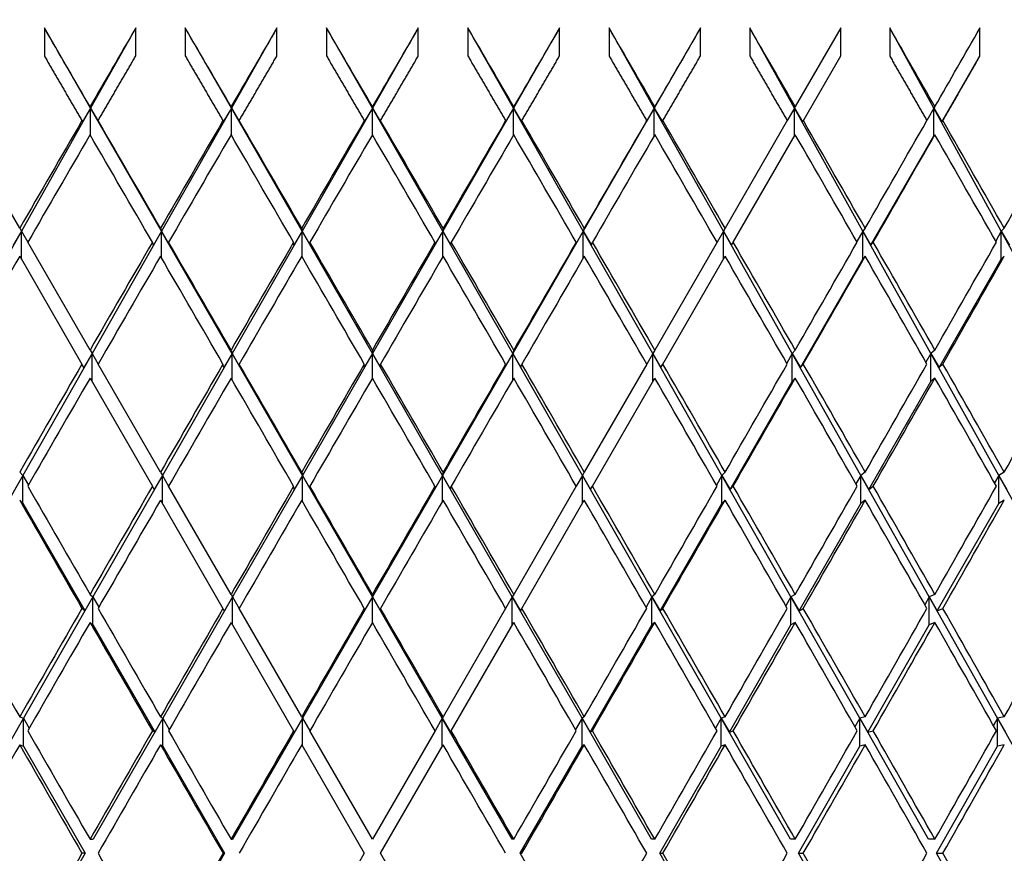
# Model space of a CAD drawing. Units: millimetres. Extents: x 0 to 835, y 0 to 1165.
# Drawn here: x 423 to 430, y 912 to 918 of the extents above; entities that cross this region are included whole.
import ezdxf
from ezdxf import colors
from ezdxf.entities.mleader import LeaderData, LeaderLine
from ezdxf.math import Vec2, Vec3

# ---------------------------------------------------------------- set-up
doc = ezdxf.new("R2010")
doc.units = ezdxf.units.MM
doc.layers.add('DV2_Défaut', color=7, linetype='Continuous')
doc.layers.add('Défaut', color=7, linetype='Continuous')

# ---------------------------------------------------------------- blocks, each defined once
blk = doc.blocks.new('_DOT')
at = {"color": 0}
blk.add_line((0, 0), (-1, 0), dxfattribs=at)
at = {"color": 0, "const_width": 0.333}
blk.add_lwpolyline([(-0.1665, 0, 1), (0.1665, 0, 1)], format="xyb", close=True, dxfattribs=at)
blk = doc.blocks.new('SE1')
at = {"layer": 'DV2_Défaut', "color": 7, "linetype": 'Continuous'}
for p, q in [((423.3483, 917.6623), (423.0178, 918.2353)), ((423.0178, 918.2353), (423.0178, 918.0353)), ((423.6708, 918.2353), (423.3483, 917.6623)), ((423.6708, 918.0353), (423.6708, 918.2353)), ((424.3536, 917.6623), (424.0241, 918.2353)), ((424.0241, 918.2353), (424.0241, 918.0353)), ((424.6791, 918.2353), (424.3536, 917.6623)), ((424.6791, 918.0353), (424.6791, 918.2353)), ((425.361, 917.6623), (425.0332, 918.2353)), ((425.0332, 918.2353), (425.0332, 918.0353)), ((425.6888, 918.2353), (425.361, 917.6623)), ((425.6888, 918.0353), (425.6888, 918.2353)), ((426.3683, 917.6623), (426.0428, 918.2353)), ((426.0428, 918.2353), (426.0428, 918.0353)), ((426.6978, 918.2353), (426.3683, 917.6623)), ((426.6978, 918.0353), (426.6978, 918.2353)), ((427.3737, 917.6623), (427.0512, 918.2353)), ((427.0512, 918.2353), (427.0512, 918.0353)), ((427.7041, 918.2353), (427.3737, 917.6623)), ((427.7041, 918.0353), (427.7041, 918.2353)), ((428.3749, 917.6623), (428.0561, 918.2353)), ((428.0561, 918.2353), (428.0561, 918.0353)), ((428.7057, 918.2353), (428.3812, 917.6732)), ((428.7057, 918.0353), (428.7057, 918.2353)), ((429.3701, 917.6623), (429.0555, 918.2353)), ((429.0555, 918.2353), (429.0555, 918.0353)), ((429.7006, 918.0353), (429.7006, 918.2353)), ((428.4389, 917.5732), (428.7057, 918.0353)), ((429.4289, 917.5641), (429.7006, 918.0353)), ((423.3441, 917.6732), (423.3483, 917.6623)), ((424.3515, 917.6732), (424.3536, 917.6623)), ((425.361, 917.6732), (425.361, 917.6623)), ((426.3704, 917.6732), (426.3683, 917.6623)), ((427.3779, 917.6732), (427.3737, 917.6623)), ((428.3812, 917.6732), (428.3749, 917.6623)), ((429.3785, 917.6732), (429.3701, 917.6623)), ((423.3483, 917.6623), (422.854, 916.7842)), ((423.3483, 917.6623), (423.2895, 917.5641)), ((423.3483, 917.466), (423.3483, 917.6623)), ((423.3483, 917.6623), (423.4056, 917.5641)), ((423.8548, 916.7842), (423.3483, 917.6623)), ((424.3536, 917.6623), (423.8548, 916.7842)), ((424.3536, 917.6623), (424.2951, 917.5641)), ((424.3536, 917.4696), (424.3536, 917.6623)), ((424.3536, 917.6623), (424.4115, 917.5641)), ((424.8586, 916.7842), (424.3536, 917.6623)), ((425.361, 917.6623), (424.8586, 916.7842)), ((425.361, 917.6623), (425.3027, 917.5641)), ((425.361, 917.4732), (425.361, 917.6623)), ((425.361, 917.6623), (425.4192, 917.5641)), ((425.8634, 916.7842), (425.361, 917.6623)), ((426.3683, 917.6623), (425.8634, 916.7842)), ((426.3683, 917.6623), (426.3105, 917.5641)), ((426.3683, 917.4696), (426.3683, 917.6623)), ((426.3683, 917.6623), (426.4269, 917.5641)), ((426.8672, 916.7842), (426.3683, 917.6623)), ((427.3737, 917.6623), (426.8672, 916.7842)), ((427.3737, 917.6623), (427.3163, 917.5641)), ((427.3737, 917.466), (427.3737, 917.6623)), ((427.3737, 917.6623), (427.4324, 917.5641)), ((427.8679, 916.7842), (427.3737, 917.6623)), ((428.3749, 917.6623), (428.3235, 917.5732)), ((428.3749, 917.4623), (428.3749, 917.6623)), ((428.3749, 917.6623), (428.4337, 917.5641)), ((428.8637, 916.7842), (428.3749, 917.6623)), ((429.3701, 917.6623), (429.3203, 917.5747)), ((429.3701, 917.4623), (429.3701, 917.6623)), ((429.3701, 917.6623), (429.4289, 917.5641)), ((429.8523, 916.7842), (429.3701, 917.6623)), ((422.8418, 916.8054), (422.3985, 917.5732)), ((423.2895, 917.5641), (423.2861, 917.5732)), ((423.4056, 917.5641), (423.4021, 917.5732)), ((424.2951, 917.5641), (424.2933, 917.5732)), ((424.4115, 917.5641), (424.4097, 917.5732)), ((425.3027, 917.5641), (425.3027, 917.5732)), ((425.4192, 917.5641), (425.4192, 917.5732)), ((426.3105, 917.5641), (426.3122, 917.5732)), ((426.4269, 917.5641), (426.4286, 917.5732)), ((427.3163, 917.5641), (427.3198, 917.5732)), ((427.4324, 917.5641), (427.4359, 917.5732)), ((428.3235, 917.5732), (427.8802, 916.8054)), ((428.4337, 917.5641), (428.4389, 917.5732)), ((429.4289, 917.5641), (429.4358, 917.5732)), ((427.9379, 916.7053), (428.3812, 917.4732)), ((428.9221, 916.6854), (429.3701, 917.4623)), ((429.3785, 917.4732), (429.3701, 917.4623)), ((422.854, 916.7842), (422.3622, 915.9105)), ((422.854, 916.7842), (422.7955, 916.6854)), ((422.8418, 916.8054), (422.854, 916.7842)), ((422.854, 916.7842), (422.8995, 916.7053)), ((422.854, 916.5842), (422.854, 916.7842)), ((423.8548, 916.7842), (423.3584, 915.9105)), ((423.8548, 916.7842), (423.7964, 916.6854)), ((423.8474, 916.8054), (423.8548, 916.7842)), ((424.3587, 915.9105), (423.8548, 916.7842)), ((423.8548, 916.7842), (423.9123, 916.6854)), ((423.8548, 916.5927), (423.8548, 916.7842)), ((424.8586, 916.7842), (424.3587, 915.9105)), ((424.8586, 916.7842), (424.8003, 916.6854)), ((424.8561, 916.8054), (424.8586, 916.7842)), ((425.361, 915.9105), (424.8586, 916.7842)), ((424.8586, 916.7842), (424.9165, 916.6854)), ((424.8586, 916.6011), (424.8586, 916.7842)), ((425.8634, 916.7842), (425.361, 915.9105)), ((425.8634, 916.7842), (425.8054, 916.6854)), ((425.8658, 916.8054), (425.8634, 916.7842)), ((426.3633, 915.9105), (425.8634, 916.7842)), ((425.8634, 916.7842), (425.9216, 916.6854)), ((425.8634, 916.6011), (425.8634, 916.7842)), ((426.8672, 916.7842), (426.3633, 915.9105)), ((426.8672, 916.7842), (426.8097, 916.6854)), ((426.8745, 916.8054), (426.8672, 916.7842)), ((427.3635, 915.9105), (426.8672, 916.7842)), ((426.8672, 916.7842), (426.9256, 916.6854)), ((426.8672, 916.5927), (426.8672, 916.7842)), ((427.8679, 916.7842), (427.8224, 916.7053)), ((427.8802, 916.8054), (427.8679, 916.7842)), ((428.3597, 915.9105), (427.8679, 916.7842)), ((427.8679, 916.7842), (427.9264, 916.6854)), ((427.8679, 916.5842), (427.8679, 916.7842)), ((428.8637, 916.7842), (428.821, 916.7094)), ((428.8808, 916.8054), (428.8637, 916.7842)), ((429.3499, 915.9105), (428.8637, 916.7842)), ((428.8637, 916.7842), (428.9221, 916.6854)), ((428.8637, 916.5842), (428.8637, 916.7842)), ((429.8523, 916.7842), (429.8126, 916.7136)), ((429.8742, 916.8054), (429.8523, 916.7842)), ((430.3321, 915.9105), (429.8523, 916.7842)), ((429.8523, 916.7842), (429.9106, 916.6854)), ((429.8523, 916.5842), (429.8523, 916.7842)), ((423.3441, 915.9353), (422.8995, 916.7053)), ((423.7964, 916.6854), (423.7895, 916.7053)), ((423.9123, 916.6854), (423.9054, 916.7053)), ((424.8003, 916.6854), (424.798, 916.7053)), ((424.9165, 916.6854), (424.9142, 916.7053)), ((425.8054, 916.6854), (425.8077, 916.7053)), ((425.9216, 916.6854), (425.9239, 916.7053)), ((426.8097, 916.6854), (426.8166, 916.7053)), ((426.9256, 916.6854), (426.9325, 916.7053)), ((427.8224, 916.7053), (427.3779, 915.9353)), ((427.9264, 916.6854), (427.9379, 916.7053)), ((428.9221, 916.6854), (428.9381, 916.7053)), ((422.8418, 916.6054), (423.2864, 915.8353)), ((427.4356, 915.8353), (427.8802, 916.6054)), ((428.4179, 915.8113), (428.8637, 916.5842)), ((428.8808, 916.6054), (428.8637, 916.5842)), ((429.4079, 915.8113), (429.8523, 916.5842)), ((429.8742, 916.6054), (429.8523, 916.5842)), ((423.3584, 915.9105), (422.8641, 915.0403)), ((423.3584, 915.9105), (423.3002, 915.8113)), ((423.3441, 915.9353), (423.3584, 915.9105)), ((423.3584, 915.9105), (423.4018, 915.8353)), ((423.3584, 915.7105), (423.3584, 915.9105)), ((424.3587, 915.9105), (423.8608, 915.0403)), ((424.3587, 915.9105), (424.3006, 915.8113)), ((424.3515, 915.9353), (424.3587, 915.9105)), ((424.8606, 915.0403), (424.3587, 915.9105)), ((424.3587, 915.9105), (424.4164, 915.8113)), ((424.3587, 915.7229), (424.3587, 915.9105)), ((425.361, 915.9105), (424.8606, 915.0403)), ((425.361, 915.9105), (425.303, 915.8113)), ((425.361, 915.9353), (425.361, 915.9105)), ((425.8614, 915.0403), (425.361, 915.9105)), ((425.361, 915.9105), (425.4189, 915.8113)), ((425.361, 915.7353), (425.361, 915.9105)), ((426.3633, 915.9105), (425.8614, 915.0403)), ((426.3633, 915.9105), (426.3056, 915.8113)), ((426.3704, 915.9353), (426.3633, 915.9105)), ((426.8611, 915.0403), (426.3633, 915.9105)), ((426.3633, 915.9105), (426.4214, 915.8113)), ((426.3633, 915.7229), (426.3633, 915.9105)), ((427.3635, 915.9105), (427.3201, 915.8353)), ((427.3779, 915.9353), (427.3635, 915.9105)), ((427.8578, 915.0403), (427.3635, 915.9105)), ((427.3635, 915.9105), (427.4217, 915.8113)), ((427.3635, 915.7105), (427.3635, 915.9105)), ((428.3597, 915.9105), (428.3202, 915.8414)), ((428.3812, 915.9353), (428.3597, 915.9105)), ((428.8495, 915.0403), (428.3597, 915.9105)), ((428.3597, 915.9105), (428.4179, 915.8113)), ((428.3597, 915.7105), (428.3597, 915.9105)), ((429.3499, 915.9105), (429.3144, 915.8477)), ((429.3785, 915.9353), (429.3499, 915.9105)), ((429.8342, 915.0403), (429.3499, 915.9105)), ((429.3499, 915.9105), (429.4079, 915.8113)), ((429.3499, 915.7105), (429.3499, 915.9105)), ((423.3002, 915.8113), (423.2864, 915.8353)), ((423.8474, 915.0635), (423.4018, 915.8353)), ((424.3006, 915.8113), (424.2936, 915.8353)), ((424.4164, 915.8113), (424.4094, 915.8353)), ((425.303, 915.8113), (425.303, 915.8353)), ((425.4189, 915.8113), (425.4189, 915.8353)), ((426.3056, 915.8113), (426.3125, 915.8353)), ((426.4214, 915.8113), (426.4283, 915.8353)), ((427.3201, 915.8353), (426.8745, 915.0635)), ((427.4217, 915.8113), (427.4356, 915.8353)), ((428.4179, 915.8113), (428.4387, 915.8353)), ((429.4079, 915.8113), (429.4355, 915.8353)), ((423.3441, 915.7353), (423.7897, 914.9635)), ((426.9323, 914.9635), (427.3779, 915.7353)), ((427.9158, 914.9407), (428.3597, 915.7105)), ((428.3812, 915.7353), (428.3597, 915.7105)), ((428.9073, 914.9407), (429.3499, 915.7105)), ((429.3785, 915.7353), (429.3499, 915.7105)), ((422.8641, 915.0403), (422.3713, 914.1727)), ((422.8641, 915.0403), (422.8062, 914.9407)), ((422.8418, 915.0635), (422.8641, 915.0403)), ((422.8641, 915.0403), (422.9037, 914.9712)), ((422.8641, 914.8403), (422.8641, 915.0403)), ((423.8608, 915.0403), (423.3645, 914.1727)), ((423.8608, 915.0403), (423.8028, 914.9407)), ((423.8474, 915.0635), (423.8608, 915.0403)), ((423.8608, 915.0403), (423.9052, 914.9635)), ((423.8608, 914.8403), (423.8608, 915.0403)), ((424.8606, 915.0403), (424.3617, 914.1727)), ((424.8606, 915.0403), (424.8027, 914.9407)), ((424.8561, 915.0635), (424.8606, 915.0403)), ((425.361, 914.1727), (424.8606, 915.0403)), ((424.8606, 915.0403), (424.9184, 914.9407)), ((424.8606, 914.8558), (424.8606, 915.0403)), ((425.8614, 915.0403), (425.361, 914.1727)), ((425.8614, 915.0403), (425.8036, 914.9407)), ((425.8658, 915.0635), (425.8614, 915.0403)), ((426.3602, 914.1727), (425.8614, 915.0403)), ((425.8614, 915.0403), (425.9193, 914.9407)), ((425.8614, 914.8558), (425.8614, 915.0403)), ((426.8611, 915.0403), (426.8168, 914.9635)), ((426.8745, 915.0635), (426.8611, 915.0403)), ((427.3575, 914.1727), (426.8611, 915.0403)), ((426.8611, 915.0403), (426.9191, 914.9407)), ((426.8611, 914.8403), (426.8611, 915.0403)), ((427.8578, 915.0403), (427.8182, 914.9712)), ((427.8802, 915.0635), (427.8578, 915.0403)), ((428.3507, 914.1727), (427.8578, 915.0403)), ((427.8578, 915.0403), (427.9158, 914.9407)), ((427.8578, 914.8403), (427.8578, 915.0403)), ((428.8495, 915.0403), (428.8147, 914.979)), ((428.8808, 915.0635), (428.8495, 915.0403)), ((429.3379, 914.1727), (428.8495, 915.0403)), ((428.8495, 915.0403), (428.9073, 914.9407)), ((428.8495, 914.8403), (428.8495, 915.0403)), ((429.8342, 915.0403), (429.8043, 914.9869)), ((429.8742, 915.0635), (429.8342, 915.0403)), ((430.3171, 914.1727), (429.8342, 915.0403)), ((429.8342, 915.0403), (429.8917, 914.9407)), ((429.8342, 914.8403), (429.8342, 915.0403)), ((423.8028, 914.9407), (423.7897, 914.9635)), ((424.3515, 914.1904), (423.9052, 914.9635)), ((424.8027, 914.9407), (424.7983, 914.9635)), ((424.9184, 914.9407), (424.914, 914.9635)), ((425.8036, 914.9407), (425.808, 914.9635)), ((425.9193, 914.9407), (425.9237, 914.9635)), ((426.8168, 914.9635), (426.3704, 914.1904)), ((426.9191, 914.9407), (426.9323, 914.9635)), ((427.9158, 914.9407), (427.9377, 914.9635)), ((428.9073, 914.9407), (428.9379, 914.9635)), ((422.8418, 914.8635), (422.8641, 914.8403)), ((423.8474, 914.8635), (424.2938, 914.0904)), ((426.4282, 914.0904), (426.8745, 914.8635)), ((427.8802, 914.8635), (427.8578, 914.8403)), ((428.8808, 914.8635), (428.8495, 914.8403)), ((429.8742, 914.8635), (429.8342, 914.8403)), ((422.8641, 914.8403), (423.3067, 914.0729)), ((427.4153, 914.0729), (427.8578, 914.8403)), ((428.4083, 914.0729), (428.8495, 914.8403)), ((429.3952, 914.0729), (429.8342, 914.8403)), ((423.3645, 914.1727), (422.8691, 913.3069)), ((423.3645, 914.1727), (423.3067, 914.0729)), ((423.3441, 914.1904), (423.3645, 914.1727)), ((423.3645, 914.1727), (423.4067, 914.0992)), ((423.3645, 913.9727), (423.3645, 914.1727)), ((424.3617, 914.1727), (423.8639, 913.3069)), ((424.3617, 914.1727), (424.3039, 914.0729)), ((424.3515, 914.1904), (424.3617, 914.1727)), ((424.3617, 914.1727), (424.4093, 914.0904)), ((424.3617, 913.9727), (424.3617, 914.1727)), ((425.361, 914.1727), (424.8616, 913.3069)), ((425.361, 914.1727), (425.3032, 914.0729)), ((425.361, 914.1904), (425.361, 914.1727)), ((425.8603, 913.3069), (425.361, 914.1727)), ((425.361, 914.1727), (425.4188, 914.0729)), ((425.361, 913.9904), (425.361, 914.1727)), ((426.3602, 914.1727), (426.3127, 914.0904)), ((426.3704, 914.1904), (426.3602, 914.1727)), ((426.8581, 913.3069), (426.3602, 914.1727)), ((426.3602, 914.1727), (426.4181, 914.0729)), ((426.3602, 913.9727), (426.3602, 914.1727)), ((427.3575, 914.1727), (427.3152, 914.0992)), ((427.3779, 914.1904), (427.3575, 914.1727)), ((427.8528, 913.3069), (427.3575, 914.1727)), ((427.3575, 914.1727), (427.4153, 914.0729)), ((427.3575, 913.9727), (427.3575, 914.1727)), ((428.3507, 914.1727), (428.3138, 914.1081)), ((428.3812, 914.1904), (428.3507, 914.1727)), ((428.8425, 913.3069), (428.3507, 914.1727)), ((428.3507, 914.1727), (428.4083, 914.0729)), ((428.3507, 913.9727), (428.3507, 914.1727)), ((429.3379, 914.1727), (429.3064, 914.1171)), ((429.3785, 914.1904), (429.3379, 914.1727)), ((429.8252, 913.3069), (429.3379, 914.1727)), ((429.3379, 914.1727), (429.3952, 914.0729)), ((429.3379, 913.9727), (429.3379, 914.1727)), ((423.3067, 914.0729), (423.2865, 914.0904)), ((424.3039, 914.0729), (424.2938, 914.0904)), ((424.8561, 913.3164), (424.4093, 914.0904)), ((425.3032, 914.0729), (425.3032, 914.0904)), ((425.4188, 914.0729), (425.4188, 914.0904)), ((426.3127, 914.0904), (425.8658, 913.3164)), ((426.4181, 914.0729), (426.4282, 914.0904)), ((427.4153, 914.0729), (427.4354, 914.0904)), ((428.4083, 914.0729), (428.4385, 914.0904)), ((429.3952, 914.0729), (429.4354, 914.0904)), ((423.3441, 913.9904), (423.3645, 913.9727)), ((423.3645, 913.9727), (423.8062, 913.207)), ((424.3515, 913.9904), (424.7984, 913.2164)), ((425.9236, 913.2164), (426.3704, 913.9904)), ((426.9158, 913.207), (427.3575, 913.9727)), ((427.3779, 913.9904), (427.3575, 913.9727)), ((427.9103, 913.207), (428.3507, 913.9727)), ((428.3812, 913.9904), (428.3507, 913.9727)), ((428.8998, 913.207), (429.3379, 913.9727)), ((429.3785, 913.9904), (429.3379, 913.9727)), ((422.8691, 913.3069), (422.3743, 912.442)), ((422.8691, 913.3069), (422.8116, 913.207)), ((422.8418, 913.3164), (422.8691, 913.3069)), ((422.8691, 913.3069), (422.9101, 913.2354)), ((422.8691, 913.1069), (422.8691, 913.3069)), ((423.8639, 913.3069), (423.3665, 912.442)), ((423.8639, 913.3069), (423.8062, 913.207)), ((423.8474, 913.3164), (423.8639, 913.3069)), ((423.8639, 913.3069), (423.9105, 913.2259)), ((423.8639, 913.1069), (423.8639, 913.3069)), ((424.8616, 913.3069), (424.3627, 912.442)), ((424.8616, 913.3069), (424.8038, 913.207)), ((424.8561, 913.3164), (424.8616, 913.3069)), ((424.8616, 913.3069), (424.9139, 913.2164)), ((424.8616, 913.1069), (424.8616, 913.3069)), ((425.8603, 913.3069), (425.8081, 913.2164)), ((425.8658, 913.3164), (425.8603, 913.3069)), ((426.3592, 912.442), (425.8603, 913.3069)), ((425.8603, 913.3069), (425.9181, 913.207)), ((425.8603, 913.1069), (425.8603, 913.3069)), ((426.8581, 913.3069), (426.8114, 913.2259)), ((426.8745, 913.3164), (426.8581, 913.3069)), ((427.3554, 912.442), (426.8581, 913.3069)), ((426.8581, 913.3069), (426.9158, 913.207)), ((426.8581, 913.1069), (426.8581, 913.3069)), ((427.8528, 913.3069), (427.8119, 913.2354)), ((427.8802, 913.3164), (427.8528, 913.3069)), ((428.3477, 912.442), (427.8528, 913.3069)), ((427.8528, 913.3069), (427.9103, 913.207)), ((427.8528, 913.1069), (427.8528, 913.3069)), ((428.8425, 913.3069), (428.8073, 913.2451)), ((428.8808, 913.3164), (428.8425, 913.3069)), ((429.3339, 912.442), (428.8425, 913.3069)), ((428.8425, 913.3069), (428.8998, 913.207)), ((428.8425, 913.1069), (428.8425, 913.3069)), ((429.8252, 913.3069), (429.7959, 913.2548)), ((429.8742, 913.3164), (429.8252, 913.3069)), ((430.3121, 912.442), (429.8252, 913.3069)), ((429.8252, 913.3069), (429.882, 913.207)), ((429.8252, 913.1069), (429.8252, 913.3069)), ((423.8062, 913.207), (423.7898, 913.2164)), ((424.8038, 913.207), (424.7984, 913.2164)), ((425.361, 912.442), (424.9139, 913.2164)), ((425.8081, 913.2164), (425.361, 912.442)), ((425.9181, 913.207), (425.9236, 913.2164)), ((426.9158, 913.207), (426.9321, 913.2164)), ((427.9103, 913.207), (427.9376, 913.2164)), ((428.8998, 913.207), (428.9378, 913.2164)), ((422.8418, 913.1164), (422.8691, 913.1069)), ((422.8691, 913.1069), (423.309, 912.342)), ((423.8474, 913.1164), (423.8639, 913.1069)), ((423.8639, 913.1069), (424.3051, 912.342)), ((424.8561, 913.1164), (425.3032, 912.342)), ((425.4187, 912.342), (425.8658, 913.1164)), ((426.4169, 912.342), (426.8581, 913.1069)), ((426.8745, 913.1164), (426.8581, 913.1069)), ((427.413, 912.342), (427.8528, 913.1069)), ((427.8802, 913.1164), (427.8528, 913.1069)), ((428.4049, 912.342), (428.8425, 913.1069)), ((428.8808, 913.1164), (428.8425, 913.1069)), ((429.3907, 912.342), (429.8252, 913.1069)), ((429.8742, 913.1164), (429.8252, 913.1069)), ((423.3441, 912.442), (423.3665, 912.442)), ((424.3515, 912.442), (424.3627, 912.442)), ((426.3704, 912.442), (426.3592, 912.442)), ((427.3779, 912.442), (427.3554, 912.442)), ((428.3812, 912.442), (428.3477, 912.442)), ((429.3785, 912.442), (429.3339, 912.442)), ((423.309, 912.342), (422.8691, 911.577)), ((423.309, 912.342), (423.2866, 912.342)), ((424.3051, 912.342), (423.8639, 911.577)), ((424.3051, 912.342), (424.2938, 912.342)), ((425.3032, 912.342), (424.8561, 911.5675)), ((425.8658, 911.5675), (425.4187, 912.342)), ((426.8581, 911.577), (426.4169, 912.342)), ((426.4169, 912.342), (426.4281, 912.342)), ((427.8528, 911.577), (427.413, 912.342)), ((427.413, 912.342), (427.4354, 912.342)), ((428.8425, 911.577), (428.4049, 912.342)), ((428.4049, 912.342), (428.4384, 912.342)), ((429.8252, 911.577), (429.3907, 912.342)), ((429.3907, 912.342), (429.4353, 912.342))]:
    blk.add_line(p, q, dxfattribs=at)
for centre, radius, start, end in [((29.1141, 686.5822), 460.4532, 29.624491, 29.735219), ((1090.8819, 529.9519), 770.2246, 150.0836114, 150.1500164), ((-240.16, 529.9519), 770.2246, 29.8499836, 29.9163886)]:
    blk.add_arc(centre, radius, start, end, dxfattribs=at)
for centre, major_axis, ratio, start_param, end_param in [((425.361, 912.442), (-22.4873, 38.9687), 0.019434, -1.447371, -1.432801), ((425.361, 912.442), (22.1794, 38.9114), 0.097266, 1.476971, 1.491541), ((425.361, 912.442), (-22.449, 38.9614), 0.038874, -1.458551, -1.443981), ((425.361, 912.442), (22.2953, 38.9325), 0.077785, 1.466102, 1.480672), ((425.361, 912.442), (-22.385, 38.9493), 0.058322, -1.469663, -1.455093), ((425.361, 912.442), (22.385, 38.9493), 0.058322, 1.455093, 1.469663), ((425.361, 912.442), (-22.2953, 38.9325), 0.077785, -1.480672, -1.466102), ((425.361, 912.442), (22.449, 38.9614), 0.038874, 1.443981, 1.458551), ((425.361, 912.442), (-22.1794, 38.9114), 0.097266, -1.491541, -1.476971), ((425.361, 912.442), (22.4873, 38.9687), 0.019434, 1.432801, 1.447371), ((425.361, 912.442), (-22.0371, 38.8861), 0.116768, -1.502234, -1.487664), ((425.361, 912.442), (-21.8678, 38.857), 0.136294, -1.51271, -1.49814), ((425.361, 912.442), (22.4872, 38.9687), 0.019434, -1.424942, -1.410372), ((425.361, 912.442), (22.1794, 38.9114), 0.097266, 1.494131, 1.513981), ((425.361, 912.442), (-22.4873, 38.9687), 0.019434, -1.469811, -1.44996), ((425.361, 912.442), (22.2953, 38.9325), 0.077785, 1.483261, 1.503112), ((425.361, 912.442), (-22.449, 38.9614), 0.038874, -1.480991, -1.461141), ((425.361, 912.442), (22.385, 38.9493), 0.058322, 1.472253, 1.492103), ((425.361, 912.442), (-22.385, 38.9493), 0.058322, -1.492103, -1.472253), ((425.361, 912.442), (22.449, 38.9614), 0.038874, 1.461141, 1.480991), ((425.361, 912.442), (-22.2953, 38.9325), 0.077785, -1.503112, -1.483261), ((425.361, 912.442), (22.4873, 38.9687), 0.019434, 1.44996, 1.469811), ((425.361, 912.442), (-22.1794, 38.9114), 0.097266, -1.513981, -1.494131), ((425.361, 912.442), (-22.0371, 38.8861), 0.116768, -1.524674, -1.504823), ((425.361, 912.442), (22.4873, 38.9687), 0.019434, -1.447382, -1.427532), ((425.361, 912.442), (-21.8678, 38.857), 0.136294, -1.53515, -1.515299), ((425.361, 912.442), (22.449, 38.9614), 0.038874, -1.436202, -1.416351), ((425.361, 912.242), (22.1794, 38.9114), 0.097266, 1.491541, 1.511399), ((425.361, 912.242), (-22.4873, 38.9687), 0.019434, -1.467229, -1.447371), ((425.361, 912.242), (22.2953, 38.9325), 0.077785, 1.480672, 1.50053), ((425.361, 912.242), (-22.449, 38.9614), 0.038874, -1.478409, -1.458551), ((425.361, 912.242), (22.385, 38.9493), 0.058322, 1.469663, 1.489521), ((425.361, 912.242), (-22.385, 38.9493), 0.058322, -1.489521, -1.469663), ((425.361, 912.242), (22.449, 38.9614), 0.038874, 1.458551, 1.478409), ((425.361, 912.242), (-22.2953, 38.9325), 0.077785, -1.50053, -1.480672), ((425.361, 912.242), (22.4873, 38.9687), 0.019434, 1.447371, 1.467229), ((425.361, 912.242), (-22.1794, 38.9114), 0.097266, -1.511399, -1.491541), ((425.361, 912.242), (-22.0371, 38.8861), 0.116768, -1.522091, -1.502234), ((425.361, 912.242), (22.4873, 38.9687), 0.019434, -1.4448, -1.424942), ((425.361, 912.242), (-21.8678, 38.857), 0.136294, -1.532568, -1.51271), ((425.361, 912.442), (22.2953, 38.9325), 0.077785, 1.505694, 1.525552), ((425.361, 912.442), (-22.4873, 38.9687), 0.019434, -1.492251, -1.472393), ((425.361, 912.442), (22.385, 38.9493), 0.058322, 1.494686, 1.514543), ((425.361, 912.442), (-22.449, 38.9614), 0.038874, -1.503431, -1.483573), ((425.361, 912.442), (22.449, 38.9614), 0.038874, 1.483573, 1.503431), ((425.361, 912.442), (-22.385, 38.9493), 0.058322, -1.514543, -1.494686), ((425.361, 912.442), (22.4873, 38.9687), 0.019434, 1.472393, 1.492251), ((425.361, 912.442), (-22.2953, 38.9325), 0.077785, -1.525552, -1.505694), ((425.361, 912.442), (-22.1794, 38.9114), 0.097266, -1.536421, -1.516563), ((425.361, 912.442), (22.4873, 38.9687), 0.019434, -1.469822, -1.449965), ((425.361, 912.442), (-22.0371, 38.8861), 0.116768, -1.547114, -1.527256), ((425.361, 912.442), (22.449, 38.9614), 0.038874, -1.458642, -1.438784), ((425.361, 912.242), (22.1794, 38.9114), 0.097266, 1.513981, 1.533845), ((425.361, 912.242), (22.2953, 38.9325), 0.077785, 1.503112, 1.522976), ((425.361, 912.242), (-22.4872, 38.9687), 0.019434, -1.489674, -1.469811), ((425.361, 912.242), (22.385, 38.9493), 0.058322, 1.492103, 1.511967), ((425.361, 912.242), (-22.449, 38.9614), 0.038874, -1.500855, -1.480991), ((425.361, 912.242), (22.449, 38.9614), 0.038874, 1.480991, 1.500855), ((425.361, 912.242), (-22.385, 38.9493), 0.058322, -1.511967, -1.492103), ((425.361, 912.242), (22.4873, 38.9687), 0.019434, 1.469811, 1.489674), ((425.361, 912.242), (-22.2953, 38.9325), 0.077785, -1.522976, -1.503112), ((425.361, 912.242), (-22.1794, 38.9114), 0.097266, -1.533845, -1.513981), ((425.361, 912.242), (22.4873, 38.9687), 0.019434, -1.467246, -1.447382), ((425.361, 912.242), (-22.0371, 38.8861), 0.116768, -1.544537, -1.524674), ((425.361, 912.242), (22.449, 38.9614), 0.038874, -1.456066, -1.436202), ((425.361, 912.442), (22.2953, 38.9325), 0.077785, 1.528128, 1.547992), ((425.361, 912.442), (22.385, 38.9493), 0.058322, 1.51712, 1.536983), ((425.361, 912.442), (-22.4873, 38.9687), 0.019434, -1.514691, -1.494827), ((425.361, 912.442), (22.449, 38.9614), 0.038874, 1.506008, 1.525871), ((425.361, 912.442), (-22.449, 38.9614), 0.038874, -1.525871, -1.506008), ((425.361, 912.442), (22.4873, 38.9687), 0.019434, 1.494827, 1.514691), ((425.361, 912.442), (-22.385, 38.9493), 0.058322, -1.536983, -1.51712), ((425.361, 912.442), (-22.2953, 38.9325), 0.077785, -1.547992, -1.528128), ((425.361, 912.442), (22.4873, 38.9687), 0.019434, -1.492262, -1.472399), ((425.361, 912.442), (-22.1794, 38.9114), 0.097266, -1.558861, -1.538998), ((425.361, 912.442), (22.449, 38.9614), 0.038874, -1.481082, -1.461218), ((425.361, 912.442), (-22.0371, 38.8861), 0.116768, 4.713632, 4.733495), ((425.361, 912.442), (22.385, 38.9493), 0.058322, -1.46997, -1.450106), ((425.361, 912.242), (22.2953, 38.9325), 0.077785, 1.525552, 1.54542), ((425.361, 912.242), (22.385, 38.9493), 0.058322, 1.514543, 1.534411), ((425.361, 912.242), (-22.4873, 38.9687), 0.019434, -1.512119, -1.492251), ((425.361, 912.242), (22.449, 38.9614), 0.038874, 1.503431, 1.523299), ((425.361, 912.242), (-22.449, 38.9614), 0.038874, -1.523299, -1.503431), ((425.361, 912.242), (22.4873, 38.9687), 0.019434, 1.492251, 1.512119), ((425.361, 912.242), (-22.385, 38.9493), 0.058322, -1.534411, -1.514543), ((425.361, 912.242), (-22.2953, 38.9325), 0.077785, -1.54542, -1.525552), ((425.361, 912.242), (22.4873, 38.9687), 0.019434, -1.48969, -1.469822), ((425.361, 912.242), (-22.1794, 38.9114), 0.097266, -1.556289, -1.536421), ((425.361, 912.242), (22.449, 38.9614), 0.038874, -1.47851, -1.458642), ((425.361, 912.242), (-22.0371, 38.8861), 0.116768, -1.566982, -1.547114), ((425.361, 912.442), (-22.4873, 38.9687), 0.019434, 1.494834, 1.514702), ((425.361, 912.442), (22.385, 38.9493), 0.058322, 1.539555, 1.559423), ((425.361, 912.442), (22.449, 38.9614), 0.038874, 1.528443, 1.548311), ((425.361, 912.442), (-22.4873, 38.9687), 0.019434, -1.537131, -1.517263), ((425.361, 912.442), (22.4873, 38.9687), 0.019434, 1.517263, 1.537131), ((425.361, 912.442), (-22.449, 38.9614), 0.038874, -1.548311, -1.528443), ((425.361, 912.442), (-22.385, 38.9493), 0.058322, -1.559423, -1.539555), ((425.361, 912.442), (22.4873, 38.9687), 0.019434, -1.514702, -1.494834), ((425.361, 912.442), (-22.2953, 38.9325), 0.077785, 4.712754, 4.732622), ((425.361, 912.442), (22.449, 38.9614), 0.038874, -1.503522, -1.483654), ((425.361, 912.442), (22.385, 38.9493), 0.058322, -1.49241, -1.472542), ((425.361, 912.242), (-22.4873, 38.9687), 0.019434, 1.492262, 1.512134), ((425.361, 912.242), (22.385, 38.9493), 0.058322, 1.536983, 1.556855), ((425.361, 912.242), (22.449, 38.9614), 0.038874, 1.525871, 1.545742), ((425.361, 912.242), (-22.4873, 38.9687), 0.019434, -1.534562, -1.514691), ((425.361, 912.242), (22.4873, 38.9687), 0.019434, 1.514691, 1.534562), ((425.361, 912.242), (-22.449, 38.9614), 0.038874, -1.545742, -1.525871), ((425.361, 912.242), (-22.385, 38.9493), 0.058322, -1.556855, -1.536983), ((425.361, 912.242), (22.4873, 38.9687), 0.019434, -1.512134, -1.492262), ((425.361, 912.242), (-22.2953, 38.9325), 0.077785, -1.567863, -1.547992), ((425.361, 912.242), (22.449, 38.9614), 0.038874, -1.500953, -1.481082), ((425.361, 912.242), (-22.1794, 38.9114), 0.097266, 4.704453, 4.724324), ((425.361, 912.242), (22.385, 38.9493), 0.058322, -1.489841, -1.46997), ((425.361, 912.442), (-22.449, 38.9614), 0.038874, 1.50609, 1.525962), ((425.361, 912.442), (-22.4873, 38.9687), 0.019434, 1.517271, 1.537142), ((425.361, 912.442), (22.449, 38.9614), 0.038874, 1.55088, 1.570751), ((425.361, 912.442), (22.4873, 38.9687), 0.019434, 1.539699, 1.559571), ((425.361, 912.442), (-22.4873, 38.9687), 0.019434, -1.559571, -1.539699), ((425.361, 912.442), (-22.449, 38.9614), 0.038874, 4.712434, 4.732306), ((425.361, 912.442), (22.4873, 38.9687), 0.019434, -1.537142, -1.517271), ((425.361, 912.442), (22.449, 38.9614), 0.038874, -1.525962, -1.50609), ((425.361, 912.442), (22.2953, -38.9325), 0.077785, 1.548721, 1.568592), ((425.361, 912.442), (22.385, 38.9493), 0.058322, -1.51485, -1.494978), ((425.361, 912.442), (22.1794, -38.9114), 0.097266, 1.537852, 1.557723), ((425.361, 912.442), (22.2953, 38.9325), 0.077785, -1.503841, -1.48397), ((425.361, 912.242), (-22.385, -38.9493), 0.058322, 4.701016, 4.720889), ((425.361, 912.242), (-22.4873, 38.9687), 0.019434, 1.514702, 1.534575), ((425.361, 912.242), (22.449, 38.9614), 0.038874, 1.548311, 1.568184), ((425.361, 912.242), (22.4873, 38.9687), 0.019434, 1.537131, 1.557004), ((425.361, 912.242), (-22.4873, 38.9687), 0.019434, -1.557004, -1.537131), ((425.361, 912.242), (-22.449, 38.9614), 0.038874, -1.568184, -1.548311), ((425.361, 912.242), (22.4873, 38.9687), 0.019434, -1.534575, -1.514702), ((425.361, 912.242), (-22.385, 38.9493), 0.058322, 4.703889, 4.723762), ((425.361, 912.242), (22.449, 38.9614), 0.038874, -1.523395, -1.503522), ((425.361, 912.242), (-22.2953, 38.9325), 0.077785, 4.69288, 4.712754), ((425.361, 912.242), (22.385, 38.9493), 0.058322, -1.512283, -1.49241), ((425.361, 912.242), (22.1794, -38.9114), 0.097266, 1.540418, 1.560292), ((425.361, 912.442), (-22.449, 38.9614), 0.038874, 1.528528, 1.548402), ((425.361, 912.442), (-22.449, -38.9614), 0.038874, -1.568275, -1.548402), ((425.361, 912.442), (-22.4873, 38.9687), 0.019434, 1.539709, 1.559582), ((425.361, 912.442), (22.4873, 38.9687), 0.019434, 1.562137, 1.582011), ((425.361, 912.442), (22.4873, -38.9687), 0.019434, 1.559582, 1.579455), ((425.361, 912.442), (22.4873, 38.9687), 0.019434, -1.559582, -1.539709), ((425.361, 912.442), (22.449, -38.9614), 0.038874, 1.548402, 1.568275), ((425.361, 912.442), (22.449, 38.9614), 0.038874, -1.548402, -1.528528), ((425.361, 912.442), (22.385, -38.9493), 0.058322, 1.53729, 1.557163), ((425.361, 912.442), (22.385, 38.9493), 0.058322, -1.53729, -1.517416), ((425.361, 912.442), (22.2953, -38.9325), 0.077785, 1.526281, 1.546154), ((425.361, 912.442), (22.2953, 38.9325), 0.077785, -1.526281, -1.506408), ((425.361, 912.242), (-22.385, -38.9493), 0.058322, -1.55973, -1.539856), ((425.361, 912.242), (-22.449, 38.9614), 0.038874, 1.525962, 1.545836), ((425.361, 912.242), (-22.449, -38.9614), 0.038874, 4.712344, 4.732218), ((425.361, 912.242), (-22.4873, 38.9687), 0.019434, 1.537142, 1.557016), ((425.361, 912.242), (-22.4873, -38.9687), 0.019434, 4.701163, 4.721037), ((425.361, 912.242), (-22.4873, 38.9687), 0.019434, 4.703741, 4.723615), ((425.361, 912.242), (22.4873, 38.9687), 0.019434, -1.557016, -1.537142), ((425.361, 912.242), (-22.449, 38.9614), 0.038874, 4.69256, 4.712434), ((425.361, 912.242), (22.449, 38.9614), 0.038874, -1.545836, -1.525962), ((425.361, 912.242), (22.385, -38.9493), 0.058322, 1.539856, 1.55973), ((425.361, 912.242), (22.385, 38.9493), 0.058322, -1.534724, -1.51485), ((425.361, 912.242), (22.2953, -38.9325), 0.077785, 1.528847, 1.548721), ((425.361, 912.242), (22.2953, 38.9325), 0.077785, -1.523715, -1.503841), ((425.361, 912.442), (-22.385, 38.9493), 0.058322, 1.539856, 1.55973), ((425.361, 912.442), (-22.449, -38.9614), 0.038874, -1.545836, -1.525962), ((425.361, 912.442), (22.449, -38.9614), 0.038874, 4.69256, 4.712434), ((425.361, 912.442), (-22.4873, -38.9687), 0.019434, -1.557016, -1.537142), ((425.361, 912.442), (22.449, 38.9614), 0.038874, 4.712344, 4.732218), ((425.361, 912.442), (22.449, -38.9614), 0.038874, 1.525962, 1.545836), ((425.361, 912.442), (22.385, 38.9493), 0.058322, -1.55973, -1.539856), ((425.361, 912.442), (22.385, -38.9493), 0.058322, 1.51485, 1.534724), ((425.361, 912.442), (22.2953, 38.9325), 0.077785, -1.548721, -1.528847), ((425.361, 912.442), (22.2953, -38.9325), 0.077785, 1.503841, 1.523715), ((425.361, 912.442), (22.1794, 38.9114), 0.097266, -1.537852, -1.517978)]:
    blk.add_ellipse(centre, major_axis=major_axis, ratio=ratio, start_param=start_param, end_param=end_param, dxfattribs=at)
for points in [[(423.0178, 918.0353), (423.1519, 917.8044), (423.2861, 917.5732)], [(423.4021, 917.5732), (423.5364, 917.8044), (423.6708, 918.0353)], [(424.0241, 918.0353), (424.1587, 917.8044), (424.2933, 917.5732)], [(424.4097, 917.5732), (424.5444, 917.8044), (424.6791, 918.0353)], [(425.0332, 918.0353), (425.1679, 917.8044), (425.3027, 917.5732)], [(425.4192, 917.5732), (425.554, 917.8044), (425.6888, 918.0353)], [(426.0428, 918.0353), (426.1776, 917.8044), (426.3122, 917.5732)], [(426.4286, 917.5732), (426.5633, 917.8044), (426.6978, 918.0353)], [(427.0512, 918.0353), (427.1856, 917.8044), (427.3198, 917.5732)], [(427.4359, 917.5732), (427.5701, 917.8044), (427.7041, 918.0353)], [(428.0561, 918.0353), (428.1899, 917.8044), (428.3235, 917.5732)], [(429.0555, 918.0353), (429.1885, 917.8044), (429.3212, 917.5732)], [(429.4358, 917.5732), (429.5684, 917.8044), (429.7006, 918.0353)]]:
    blk.add_open_spline(points, degree=2, dxfattribs=at)

msp = doc.modelspace()

# ---------------------------------------------------------------- block references
at = {"layer": 'Défaut'}
msp.add_blockref('SE1', (0, 0), dxfattribs=at)

# ---------------------------------------------------------------- leaders
at = {"layer": 'Défaut', "color": 7, "linetype": 'Continuous'}
ml = msp.add_multileader_mtext('Standard', dxfattribs=at)
ml.set_content('{\\pxsm0.9;\\fSolid Edge ISO|b1||i0||c0|p34;\\W1.;26/11/2020\\P}', color=256)
ml.set_leader_properties()
ml.set_arrow_properties(name='DOT')
ml.build(insert=Vec2(0, 0))
ml.multileader.update_dxf_attribs({"leader_type": 0, "dogleg_length": 0, "arrow_head_size": 12})
ctx = ml.context
ctx.base_point, ctx.char_height, ctx.arrow_head_size, ctx.landing_gap_size = Vec3(747.0161, 1157.4602), 12, 12, 4.2
notes = []
notes.append((ctx, [(0, (0, 0, 0), (0, 0), (1, 0), 1, [])]))
ctx.mtext.insert = Vec3(749.0161, 1163.5803)
for ctx, leaders in notes:
    for number, flags, end, landing, length, lines in leaders:
        leader = LeaderData()
        leader.index, (leader.has_last_leader_line, leader.has_dogleg_vector, leader.attachment_direction) = number, flags
        leader.last_leader_point, leader.dogleg_vector, leader.dogleg_length = Vec3(end), Vec3(landing), length
        for number, points, colour, breaks in lines:
            line = LeaderLine()
            line.index, line.vertices, line.color, line.breaks = number, Vec3.list(points), colors.encode_raw_color(colour), breaks
            leader.lines.append(line)
        ctx.leaders.append(leader)

doc.saveas('drawing.dxf')
